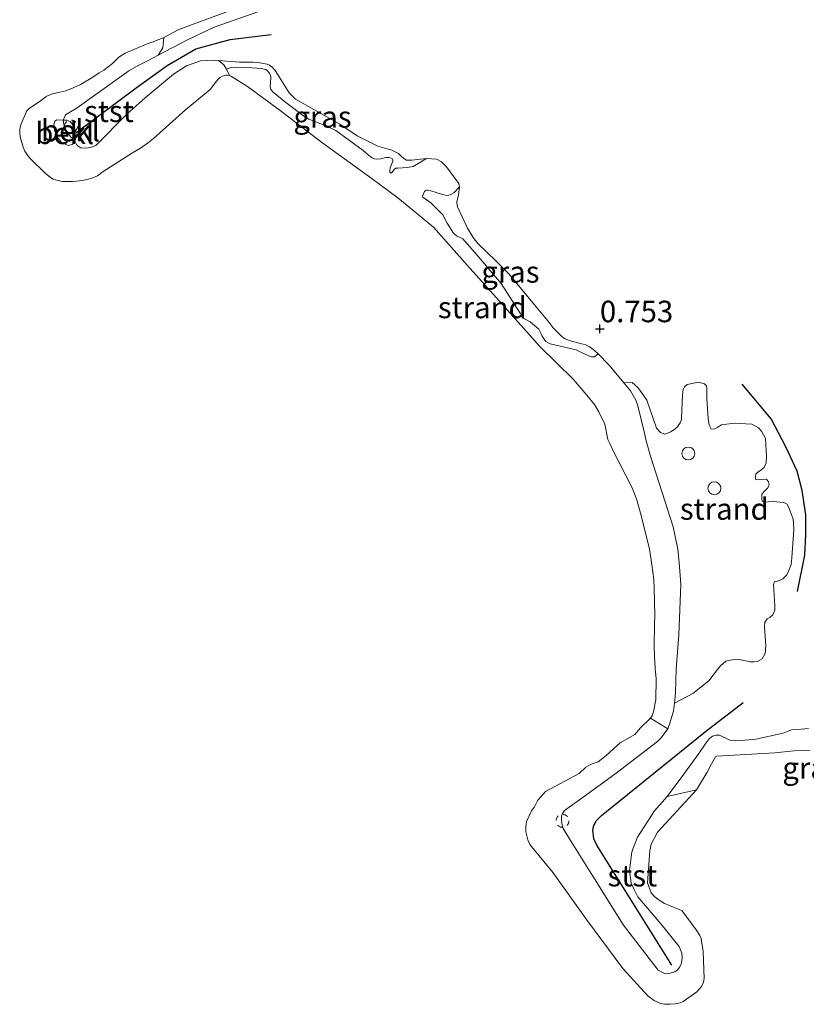
# Model space of a CAD drawing. Units: metres. Extents: x 189994 to 194969, y 506248 to 512503.
# Drawn here: x 190957 to 191049, y 508276 to 508390 of the extents above; entities that cross this region are included whole.
import ezdxf
from ezdxf.enums import TextEntityAlignment as Align

# ---------------------------------------------------------------- set-up
doc = ezdxf.new("R2010")
doc.units = ezdxf.units.M
doc.linetypes.add('VW-6060_STREEP', pattern=[1.2, 0.6, -0.6])
doc.layers.get('0').update_dxf_attribs({"lineweight": 25})
for name, color, linetype in [('B-ME-GW-HOOGTEPUNT-S-B1', 10, 'Continuous'), ('B-ME-OG-BREUK-L-B1', 10, 'Continuous'), ('B-ME-VV-KRIBBEN-L-B1', 10, 'Continuous')]:
    doc.layers.add(name, color=color, linetype=linetype)
for name, color, linetype, lineweight in [('B-ME-GW-KRUINLIJN-L-B1', 93, 'Continuous', 18), ('B-ME-IE-GRASLAND-GV-B6', 93, 'Continuous', 18), ('B-ME-IE-GRONDWERKLIJN-GROND_INGERICHT-GV-B6', 253, 'Continuous', 18), ('B-ME-IE-GRONDWERKLIJN-GROND_NIETINGERICHT-GV-B6', 253, 'Continuous', 18), ('B-ME-IE-INRICHTINGSELEMENT-S-B1', 253, 'Continuous', 18), ('B-ME-OB-BEKLEDING-GV-B6', 253, 'Continuous', 18), ('B-ME-OB-WATERLIJN-L-B1', 133, 'OB-WATERLIJN', 18), ('B-ME-OG-WATER-GV-B6', 153, 'Continuous', 18), ('B-ME-VW-MARKERING-BEBAKENING-S-B1', 255, 'VW-6060_STREEP', 18)]:
    doc.layers.add(name, color=color, linetype=linetype, lineweight=lineweight)
doc.styles.add('NLCS-ISO', font='NLCS-ISO.TTF')
doc.linetypes.add('OB-WATERLIJN', pattern='A,10,[32,NLCS.SHX,S=2,R=0,X=0,Y=0],-12', length=22)

# ---------------------------------------------------------------- blocks, each defined once
blk = doc.blocks.new('hoogtepunt')
for p, q in [((-0.5, 0), (0.5, 0)), ((0, 0.5), (0, -0.5))]:
    blk.add_line(p, q)
blk = doc.blocks.new('dtb')
blk.add_circle((0, 0), 0.75)

msp = doc.modelspace()

# ---------------------------------------------------------------- linework, layer by layer
at = {"layer": 'B-ME-GW-KRUINLIJN-L-B1'}
msp.add_polyline3d([(190984.9763, 508391.3978, 0.649), (190979.7715, 508389.5693, 0.5881), (190976.6029, 508388.0611, 0.4064), (190973.2578, 508386.313, 0.3729), (190972.1199, 508385.7183, 0.3615), (190971.008, 508385.1743, 0.3558), (190969.8743, 508384.4901, 0.3558), (190965.6293, 508381.4786, 0.3765), (190963.8438, 508380.2173, 0.3408), (190962.4815, 508379.3998, 0.281), (190962.2189, 508378.7544, 0.3477), (190962.3431, 508378.1274, 0.3926), (190962.5772, 508377.6049, 0.3719), (190962.807, 508377.2652, 0.3937), (190963.1329, 508376.8102, 0.3891), (190963.3486, 508376.6253, 0.3443), (190963.6361, 508376.2418, 0.2385), (190963.7838, 508375.9427, 0.2327), (190963.9322, 508375.7928, 0.2258), (190964.2871, 508375.5481, 0.2051), (190964.8527, 508375.4968, 0.2005), (190965.3916, 508375.5929, 0.1994), (190966.0404, 508375.8194, 0.2201), (190969.6721, 508379.4961, 0.4593), (190971.7485, 508381.3614, 0.4673), (190975.0486, 508384.112, 0.4558), (190976.5405, 508385.0659, 0.4627), (190978.1839, 508385.6593, 0.4248), (190979.8972, 508385.7223, 0.2707), (190980.2865, 508385.6919, 0.271), (190982.7186, 508385.5014, 0.273), (190983.6941, 508385.5226, 0.2753), (190984.2924, 508385.4939, 0.2753), (190984.865, 508385.4636, 0.2718), (190985.9273, 508385.2538, 0.2707), (190986.2213, 508385.1594, 0.2753), (190986.5231, 508384.9422, 0.2787), (190986.8475, 508384.531, 0.2845), (190987.1304, 508384.1275, 0.2914), (190988.4984, 508381.9474, 0.3236), (190989.224, 508381.2122, 0.3374), (190994.3772, 508378.2917, 0.4213), (190996.3964, 508376.9449, 0.4179), (190998.7723, 508375.7289, 0.4604), (191000.4312, 508375.2744, 0.4788), (191001.1896, 508374.9115, 0.4777), (191001.498, 508374.5918, 0.5064), (191001.8149, 508374.2984, 0.5202), (191002.1352, 508374.1132, 0.526), (191002.7322, 508374.105, 0.5628), (191004.4369, 508374.3013, 0.603), (191005.6136, 508374.2324, 0.6444), (191006.178, 508373.9291, 0.6237), (191006.7542, 508373.3592, 0.626), (191008.2048, 508371.4157, 0.6134), (191008.2716, 508371.0138, 0.603), (191008.1471, 508370.065, 0.6122), (191007.9675, 508369.3337, 0.6157), (191008.0268, 508368.8079, 0.6065), (191008.0494, 508368.6962, 0.5961), (191009.1937, 508366.2345, 0.4064), (191009.8801, 508365.1471, 0.3983), (191010.398, 508364.4449, 0.411), (191012.5119, 508362.4204, 0.4397), (191014.0009, 508360.9216, 0.4742), (191016.9865, 508357.3228, 0.5329), (191018.535, 508355.4576, 0.4984), (191019.127, 508354.6913, 0.419), (191020.2524, 508353.5513, 0.5777), (191020.5745, 508353.3557, 0.5789), (191021.008, 508353.1555, 0.5904), (191022.4697, 508352.7957, 0.5628), (191022.8886, 508352.7026, 0.5214), (191023.3566, 508352.466, 0.4685), (191023.9809, 508352.0085, 0.3029), (191024.4004, 508351.6268, 0.1936), (191025.6566, 508350.3127, 0.1729), (191027.3833, 508348.2454, 0.2087), (191028.1534, 508347.3233, 0.2247), (191028.762, 508346.2465, 0.204), (191028.995, 508345.5775, 0.1994), (191029.769, 508342.3929, 0.1902), (191029.9792, 508341.5168, 0.1948), (191030.464, 508339.7288, 0.166), (191031.4942, 508336.5951, 0.1453), (191033.1132, 508331.5218, 0.1959), (191033.652, 508328.9148, 0.1764), (191033.8222, 508327.3825, 0.1982), (191033.9262, 508325.8677, 0.2109), (191033.9785, 508324.8205, 0.2143), (191033.7789, 508318.9828, 0.2281), (191033.4689, 508314.9856, 0.2201), (191033.3716, 508312.1973, 0.2028), (191033.2798, 508311.025, 0.2017), (191033.1363, 508310.0957, 0.1913), (191032.6968, 508308.5825, 0.2534), (191032.4783, 508308.0324, 0.258), (191031.7261, 508306.9918, 0.2937), (191031.3036, 508306.5736, 0.3178), (191026.315, 508302.7776, 0.5536), (191022.2387, 508299.786, 0.342), (191020.4923, 508298.5443, 0.3339), (191020.246, 508298.2026, 0.3374), (191020.1341, 508297.9129, 0.3385), (191020.1229, 508297.5209, 0.3408), (191020.1768, 508297.0172, 0.342), (191020.3214, 508296.4541, 0.3489), (191020.8552, 508295.5825, 0.3454), (191023.3809, 508291.5417, 0.3489), (191027.3329, 508285.2445, 0.3719), (191031.3466, 508280.0236, 0.2983), (191031.7831, 508279.7689, 0.3132), (191032.1852, 508279.599, 0.3282), (191032.596, 508279.6324, 0.3362), (191033.2808, 508279.7993, 0.3224), (191033.6125, 508280.0523, 0.296), (191033.8885, 508280.3815, 0.2822), (191034.0769, 508280.8354, 0.273), (191034.145, 508281.4701, 0.2684), (191034.097, 508281.9959, 0.2603), (191033.8158, 508282.7677, 0.2718), (191031.6773, 508285.3987, 0.2925), (191029.0063, 508288.5392, 0.3569), (191028.5767, 508289.3666, 0.3523), (191028.2162, 508290.1333, 0.3466), (191028.0303, 508291.5704, 0.3742), (191028.3192, 508293.7406, 0.2822), (191028.9695, 508295.4702, 0.2523), (191030.9341, 508298.5154, 0.2316), (191032.4004, 508300.1739, 0.2592), (191034.0949, 508302.4555, 0.4282), (191036.101, 508305.1918, 0.5697), (191036.8158, 508306.2517, 0.5524), (191037.2975, 508306.8766, 0.5444), (191037.6606, 508307.204, 0.5363), (191038.102, 508307.3264, 0.5248), (191038.5007, 508307.3229, 0.526), (191039.6768, 508306.7169, 0.4673), (191040.3827, 508306.6678, 0.4581), (191041.4222, 508306.7269, 0.4535), (191042.7048, 508306.8378, 0.4524), (191045.8699, 508307.5325, 0.4248), (191046.8517, 508307.9284, 0.4052), (191047.9904, 508308.0228, 0.4156), (191048.8346, 508308.0767, 0.4202)], dxfattribs=at)
at = {"layer": 'B-ME-IE-GRASLAND-GV-B6'}
for points in [[(190980.2865, 508385.6919, 0.271), (190982.7186, 508385.5014, 0.273), (190983.6941, 508385.5226, 0.2753), (190984.2924, 508385.4939, 0.2753), (190984.865, 508385.4636, 0.2718), (190985.9273, 508385.2538, 0.2707), (190986.2213, 508385.1594, 0.2753), (190986.5231, 508384.9422, 0.2787), (190986.8475, 508384.531, 0.2845), (190987.1304, 508384.1275, 0.2914), (190988.4984, 508381.9474, 0.3236), (190989.224, 508381.2122, 0.3374), (190994.3772, 508378.2917, 0.4213), (190996.3964, 508376.9449, 0.4179), (190998.7723, 508375.7289, 0.4604), (191000.4312, 508375.2744, 0.4788), (191001.1896, 508374.9115, 0.4777), (191001.498, 508374.5918, 0.5064), (191001.8149, 508374.2984, 0.5202), (191002.1352, 508374.1132, 0.526), (191002.7322, 508374.105, 0.5628), (191004.4369, 508374.3013, 0.603), (191003.2868, 508373.6093, 0.3296), (191002.8897, 508373.3991, 0.3112), (191002.2081, 508373.2522, 0.2342), (191001.1085, 508373.1956, 0.0962), (191000.8843, 508373.1757, 0.018), (191000.7166, 508373.0758, -0.0269), (191000.4698, 508372.7252, -0.0717), (191000.2861, 508372.6036, -0.0717), (191000.1927, 508372.7196, -0.0625), (191000.1823, 508372.8993, -0.0464), (191000.2248, 508373.2451, -0.0142), (191000.545, 508374.0057, 0.1755), (191000.5291, 508374.1609, 0.1813), (191000.4485, 508374.2949, 0.187), (191000.0898, 508374.4407, 0.1801), (190999.7338, 508374.4201, 0.1571), (190999.1432, 508374.2577, 0.1652), (190998.6552, 508374.2399, 0.0812), (190998.4144, 508374.2676, 0.0594), (190998.1441, 508374.3838, 0.0421), (190997.6982, 508374.7187, 0.0283), (190997.0715, 508375.2408, 0.0341), (190993.9208, 508377.5523, 0.0467), (190992.8791, 508378.0539, 0.0226), (190990.7771, 508378.9, -0.0752), (190990.2899, 508379.1701, -0.0775), (190988.0867, 508380.808, 0.0283), (190986.6339, 508382.0038, -0.0315), (190986.376, 508382.3253, -0.028), (190986.3046, 508382.5397, -0.0165), (190986.2841, 508382.7153, -0.0142), (190986.3048, 508383.0772, 0.0007), (190986.3444, 508383.7731, 0.064), (190986.3307, 508383.9492, 0.0732), (190986.2005, 508384.2226, 0.0881), (190985.932, 508384.5469, 0.0985), (190985.7874, 508384.6495, 0.0996), (190985.2162, 508384.7518, 0.1054), (190983.6856, 508384.8922, 0.0973), (190982.4243, 508384.9338, -0.0004), (190981.7363, 508384.8975, -0.0533), (190981.1924, 508384.7066, -0.0763), (190980.8979, 508385.1945, 0.0801), (190980.2865, 508385.6919, 0.271)], [(191024.4004, 508351.6268, 0.1936), (191023.9532, 508351.2567, 0.1545), (191023.563, 508351.2876, 0.1499), (191022.6864, 508351.6691, 0.0821), (191021.8418, 508352.0864, 0.0763), (191018.7961, 508352.7843, -0.1307), (191018.3244, 508353.0484, -0.1353), (191018.0987, 508353.3412, -0.1433), (191017.901, 508353.6551, -0.1422), (191017.7672, 508353.9532, -0.1307), (191017.4803, 508354.4659, -0.118), (191016.4792, 508355.3208, -0.0697), (191015.8229, 508355.6713, -0.072), (191015.5908, 508355.823, -0.0732), (191015.319, 508356.3268, -0.087), (191013.1098, 508359.7726, -0.0272), (191010.5243, 508362.8422, -0.026), (191008.6508, 508364.9667, 0.0119), (191008.3687, 508365.1446, 0.005), (191007.9248, 508365.3236, -0.0226), (191007.5765, 508365.6384, -0.0191), (191006.8356, 508366.7803, -0.003), (191006.3363, 508367.7759, 0.0142), (191004.9547, 508369.1429, 0.1051), (191004.0067, 508369.8123, 0.0763), (191003.9909, 508369.9425, 0.0384), (191004.1975, 508370.4725, 0.0878), (191004.3261, 508370.5861, 0.0878), (191004.4357, 508370.634, 0.0878), (191004.6076, 508370.6481, 0.1212), (191004.9417, 508370.5571, 0.2603), (191006.2928, 508370.1129, 0.4823), (191006.6342, 508370.039, 0.4995), (191006.878, 508370.0323, 0.5168), (191007.1856, 508370.075, 0.5306), (191007.6115, 508370.3389, 0.5513), (191008.2716, 508371.0138, 0.603), (191008.1471, 508370.065, 0.6122), (191007.9675, 508369.3337, 0.6157), (191008.0268, 508368.8079, 0.6065), (191008.0494, 508368.6962, 0.5961), (191009.1937, 508366.2345, 0.4064), (191009.8801, 508365.1471, 0.3983), (191010.398, 508364.4449, 0.411), (191012.5119, 508362.4204, 0.4397), (191014.0009, 508360.9216, 0.4742), (191016.9865, 508357.3228, 0.5329), (191018.535, 508355.4576, 0.4984), (191019.127, 508354.6913, 0.419), (191020.2524, 508353.5513, 0.5777), (191020.5745, 508353.3557, 0.5789), (191021.008, 508353.1555, 0.5904), (191022.4697, 508352.7957, 0.5628), (191022.8886, 508352.7026, 0.5214), (191023.3566, 508352.466, 0.4685), (191023.9809, 508352.0085, 0.3029), (191024.4004, 508351.6268, 0.1936)], [(191032.4004, 508300.1739, 0.2592), (191034.0949, 508302.4555, 0.4282), (191036.101, 508305.1918, 0.5697), (191036.8158, 508306.2517, 0.5524), (191037.2975, 508306.8766, 0.5444), (191037.6606, 508307.204, 0.5363), (191038.102, 508307.3264, 0.5248), (191038.5007, 508307.3229, 0.526), (191039.6768, 508306.7169, 0.4673), (191040.3827, 508306.6678, 0.4581), (191041.4222, 508306.7269, 0.4535), (191042.7048, 508306.8378, 0.4524), (191045.8699, 508307.5325, 0.4248), (191046.8517, 508307.9284, 0.4052), (191047.9904, 508308.0228, 0.4156), (191048.8346, 508308.0767, 0.4202)], [(191049.0252, 508305.5677, -0.23), (191047.1618, 508305.4777, -0.23), (191044.9228, 508305.2551, -0.23), (191038.1735, 508304.8677, -0.23), (191038.0126, 508304.7777, -0.23), (191037.5491, 508303.9802, -0.23), (191037.039, 508303.0058, -0.23), (191035.8064, 508300.9782, -0.23), (191032.4004, 508300.1739, 0.2592)]]:
    msp.add_polyline3d(points, dxfattribs=at)
at = {"layer": 'B-ME-IE-GRONDWERKLIJN-GROND_INGERICHT-GV-B6'}
msp.add_polyline3d([(191048.8346, 508308.0767, 0.4202), (191047.9904, 508308.0228, 0.4156), (191046.8517, 508307.9284, 0.4052), (191045.8699, 508307.5325, 0.4248), (191042.7048, 508306.8378, 0.4524), (191041.4222, 508306.7269, 0.4535), (191040.3827, 508306.6678, 0.4581), (191039.6768, 508306.7169, 0.4673), (191038.5007, 508307.3229, 0.526), (191038.102, 508307.3264, 0.5248), (191037.6606, 508307.204, 0.5363), (191037.2975, 508306.8766, 0.5444), (191036.8158, 508306.2517, 0.5524), (191036.101, 508305.1918, 0.5697), (191034.0949, 508302.4555, 0.4282), (191032.4004, 508300.1739, 0.2592), (191030.9341, 508298.5154, 0.2316), (191028.9695, 508295.4702, 0.2523), (191028.3192, 508293.7406, 0.2822), (191028.0303, 508291.5704, 0.3742), (191028.2162, 508290.1333, 0.3466), (191028.5767, 508289.3666, 0.3523), (191029.0063, 508288.5392, 0.3569), (191031.6773, 508285.3987, 0.2925), (191033.8158, 508282.7677, 0.2718), (191034.097, 508281.9959, 0.2603), (191034.145, 508281.4701, 0.2684), (191034.0769, 508280.8354, 0.273), (191033.8885, 508280.3815, 0.2822), (191033.6125, 508280.0523, 0.296), (191033.2808, 508279.7993, 0.3224), (191032.596, 508279.6324, 0.3362), (191032.1852, 508279.599, 0.3282), (191031.7831, 508279.7689, 0.3132), (191031.3466, 508280.0236, 0.2983), (191027.3329, 508285.2445, 0.3719), (191023.3809, 508291.5417, 0.3489), (191020.8552, 508295.5825, 0.3454), (191020.3214, 508296.4541, 0.3489), (191020.1768, 508297.0172, 0.342), (191020.1229, 508297.5209, 0.3408), (191020.1341, 508297.9129, 0.3385), (191020.246, 508298.2026, 0.3374), (191020.4923, 508298.5443, 0.3339), (191022.2387, 508299.786, 0.342), (191026.315, 508302.7776, 0.5536), (191031.3036, 508306.5736, 0.3178), (191031.7261, 508306.9918, 0.2937), (191032.4783, 508308.0324, 0.258), (191032.6968, 508308.5825, 0.2534), (191033.1363, 508310.0957, 0.1913), (191033.2798, 508311.025, 0.2017), (191035.4054, 508312.1591, 0.5168), (191037.2612, 508313.6397, 0.641), (191038.2474, 508314.9389, 0.6513), (191038.6094, 508315.3718, 0.6628), (191039.2343, 508315.9011, 0.7042), (191039.5099, 508315.9919, 0.7272), (191040.2775, 508316.1049, 0.8859), (191040.9852, 508316.0647, 0.9089), (191042.0667, 508315.8213, 0.9239), (191042.4967, 508315.8336, 0.917), (191042.9132, 508315.8639, 0.9124), (191043.4504, 508316.1821, 0.9181), (191043.8027, 508316.783, 0.94), (191043.8685, 508317.6982, 0.9618), (191043.7159, 508319.9055, 1.0205), (191043.7483, 508320.4255, 1.0239), (191044.0371, 508320.8292, 1.0228), (191044.3403, 508320.984, 1.0262), (191044.6898, 508321.3101, 1.0343), (191044.9227, 508321.8167, 1.0216), (191044.9302, 508322.3353, 1.0228), (191044.7706, 508324.8321, 1.0837), (191044.8645, 508325.1288, 1.0814), (191045.0284, 508325.1729, 1.0952), (191045.4656, 508325.2884, 1.0941), (191045.8509, 508325.4632, 1.0918), (191046.2958, 508325.9259, 1.0872), (191046.5142, 508326.3477, 1.0745), (191046.8082, 508327.1416, 1.0711), (191046.8944, 508327.9303, 1.1044), (191047.1288, 508331.1969, 1.0032), (191047.0962, 508331.9996, 0.9929), (191047.0454, 508332.3989, 0.9745), (191046.5913, 508333.6559, 0.8974), (191046.334, 508334.1473, 0.871), (191045.9833, 508334.3351, 0.8767), (191044.7197, 508334.4771, 1.0239), (191043.6456, 508334.3645, 1.1171), (191043.4678, 508334.452, 1.1125), (191043.4387, 508334.5231, 1.0975), (191043.4, 508334.7602, 1.0837), (191043.4099, 508335.3101, 1.0665), (191043.809, 508335.7493, 1.0768), (191044.0613, 508335.9928, 1.0688), (191044.2121, 508336.2637, 1.055), (191044.2442, 508336.4278, 1.0515), (191044.1767, 508336.7319, 1.0676), (191043.9416, 508337.0554, 1.063), (191042.7143, 508336.9762, 1.055), (191042.6631, 508337.2146, 1.0469), (191042.7188, 508337.6922, 1.0607), (191042.9539, 508337.8723, 1.0814), (191043.147, 508337.9875, 1.0929), (191043.6917, 508338.4268, 1.1251), (191043.8938, 508338.9628, 1.1079), (191043.9695, 508339.6705, 1.086), (191043.818, 508341.7883, 0.8664), (191043.3529, 508342.6354, 0.7813), (191043.0029, 508343.0022, 0.7836), (191042.2458, 508343.4287, 0.7939), (191040.1824, 508343.5592, 0.8595), (191038.725, 508343.3585, 0.8974), (191038.2189, 508343.0421, 0.8882), (191037.9069, 508342.8951, 0.8629), (191037.5387, 508342.8571, 0.8066), (191037.2906, 508343.3339, 0.7997), (191037.2628, 508343.5986, 0.8296), (191037.1831, 508344.1142, 0.8411), (191037.0199, 508346.4353, 0.8664), (191037.0103, 508347.1048, 0.8457), (191037.0055, 508347.6205, 0.81), (191036.9675, 508347.918, 0.779), (191036.7628, 508348.1475, 0.7433), (191036.045, 508348.3266, 0.7318), (191034.7248, 508348.0547, 0.6651), (191034.4078, 508347.7784, 0.6743), (191034.2704, 508347.4916, 0.6743), (191034.1875, 508346.8376, 0.6755), (191034.0737, 508344.126, 0.5823), (191034.0434, 508343.8579, 0.5501), (191033.9092, 508343.5879, 0.5501), (191033.5908, 508343.1201, 0.5478), (191033.3537, 508342.9025, 0.5432), (191032.8281, 508342.5641, 0.5501), (191032.654, 508342.4792, 0.5398), (191032.1371, 508342.2787, 0.3029), (191031.6303, 508342.4783, 0.2948), (191031.1561, 508342.9794, 0.2845), (191030.0352, 508346.244, 0.3109), (191029.4426, 508347.1378, 0.2994), (191029.0152, 508347.6915, 0.2983), (191028.3527, 508348.2817, 0.2948), (191027.3833, 508348.2454, 0.2087), (191025.6566, 508350.3127, 0.1729), (191024.4004, 508351.6268, 0.1936), (191023.9809, 508352.0085, 0.3029), (191023.3566, 508352.466, 0.4685), (191022.8886, 508352.7026, 0.5214), (191022.4697, 508352.7957, 0.5628), (191021.008, 508353.1555, 0.5904), (191020.5745, 508353.3557, 0.5789), (191020.2524, 508353.5513, 0.5777), (191019.127, 508354.6913, 0.419), (191018.535, 508355.4576, 0.4984), (191016.9865, 508357.3228, 0.5329), (191014.0009, 508360.9216, 0.4742), (191012.5119, 508362.4204, 0.4397), (191010.398, 508364.4449, 0.411), (191009.8801, 508365.1471, 0.3983), (191009.1937, 508366.2345, 0.4064), (191008.0494, 508368.6962, 0.5961), (191008.0268, 508368.8079, 0.6065), (191007.9675, 508369.3337, 0.6157), (191008.1471, 508370.065, 0.6122), (191008.2716, 508371.0138, 0.603), (191008.2048, 508371.4157, 0.6134), (191006.7542, 508373.3592, 0.626), (191006.178, 508373.9291, 0.6237), (191005.6136, 508374.2324, 0.6444), (191004.4369, 508374.3013, 0.603), (191002.7322, 508374.105, 0.5628), (191002.1352, 508374.1132, 0.526), (191001.8149, 508374.2984, 0.5202), (191001.498, 508374.5918, 0.5064), (191001.1896, 508374.9115, 0.4777), (191000.4312, 508375.2744, 0.4788), (190998.7723, 508375.7289, 0.4604), (190996.3964, 508376.9449, 0.4179), (190994.3772, 508378.2917, 0.4213), (190989.224, 508381.2122, 0.3374), (190988.4984, 508381.9474, 0.3236), (190987.1304, 508384.1275, 0.2914), (190986.8475, 508384.531, 0.2845), (190986.5231, 508384.9422, 0.2787), (190986.2213, 508385.1594, 0.2753), (190985.9273, 508385.2538, 0.2707), (190984.865, 508385.4636, 0.2718), (190984.2924, 508385.4939, 0.2753), (190983.6941, 508385.5226, 0.2753), (190982.7186, 508385.5014, 0.273), (190980.2865, 508385.6919, 0.271), (190979.8972, 508385.7223, 0.2707), (190978.1839, 508385.6593, 0.4248), (190976.5405, 508385.0659, 0.4627), (190975.0486, 508384.112, 0.4558), (190971.7485, 508381.3614, 0.4673), (190969.6721, 508379.4961, 0.4593), (190966.0404, 508375.8194, 0.2201), (190965.3916, 508375.5929, 0.1994), (190964.8527, 508375.4968, 0.2005), (190964.2871, 508375.5481, 0.2051), (190963.9322, 508375.7928, 0.2258), (190963.7838, 508375.9427, 0.2327), (190963.6361, 508376.2418, 0.2385), (190963.7135, 508377.3051, 0.3362), (190963.6027, 508377.7814, 0.3569), (190963.3716, 508378.1801, 0.3776), (190963.0226, 508378.6011, 0.4029), (190962.6351, 508378.7534, 0.3914), (190962.2189, 508378.7544, 0.3477), (190962.4815, 508379.3998, 0.281), (190963.8438, 508380.2173, 0.3408), (190965.6293, 508381.4786, 0.3765), (190969.8743, 508384.4901, 0.3558), (190971.008, 508385.1743, 0.3558), (190972.1199, 508385.7183, 0.3615), (190973.2578, 508386.313, 0.3729), (190976.6029, 508388.0611, 0.4064), (190979.7715, 508389.5693, 0.5881), (190984.9763, 508391.3978, 0.649)], dxfattribs=at)
at = {"layer": 'B-ME-IE-GRONDWERKLIJN-GROND_NIETINGERICHT-GV-B6'}
for points in [[(191032.4783, 508308.0324, 0.258), (191030.4653, 508309.2877, -0.23), (191030.68, 508309.555, -0.23), (191030.8165, 508310.0274, -0.23), (191031.0965, 508311.429, -0.23), (191031.1294, 508313.8654, -0.23), (191031.0313, 508315.0618, -0.23), (191030.9252, 508316.4968, -0.23), (191030.9129, 508317.5973, -0.23), (191030.9242, 508320.2569, -0.23), (191030.9789, 508321.2167, -0.23), (191030.9142, 508324.3859, -0.23), (191030.8416, 508325.41, -0.23), (191030.6165, 508327.1199, -0.23), (191030.3457, 508328.9791, -0.23), (191029.2988, 508333.1216, -0.23), (191028.8683, 508334.6445, -0.23), (191028.3441, 508336.0456, -0.23), (191026.0741, 508340.5084, -0.23), (191025.748, 508341.1904, -0.23), (191025.5286, 508341.6763, -0.23), (191025.1551, 508343.4419, -0.23), (191024.4695, 508344.8761, -0.23), (191023.9524, 508345.7125, -0.23), (191023.0917, 508346.824, -0.23), (191021.5026, 508348.6787, -0.23), (191017.6238, 508352.4665, -0.23), (191013.2246, 508357.3927, -0.23), (191009.1661, 508361.9307, -0.23), (191005.2506, 508366.3236, -0.23), (191001.0979, 508369.7605, -0.23), (190998.1452, 508371.9577, -0.23), (190992.3909, 508376.0789, -0.23), (190987.4583, 508379.8927, -0.23), (190983.6451, 508382.6828, -0.23), (190981.8018, 508383.8506, -0.23), (190981.6487, 508383.9128, -0.23), (190981.5361, 508383.9394, -0.23), (190981.1924, 508384.7066, -0.0763), (190981.7363, 508384.8975, -0.0533), (190982.4243, 508384.9338, -0.0004), (190983.6856, 508384.8922, 0.0973), (190985.2162, 508384.7518, 0.1054), (190985.7874, 508384.6495, 0.0996), (190985.932, 508384.5469, 0.0985), (190986.2005, 508384.2226, 0.0881), (190986.3307, 508383.9492, 0.0732), (190986.3444, 508383.7731, 0.064), (190986.3048, 508383.0772, 0.0007), (190986.2841, 508382.7153, -0.0142), (190986.3046, 508382.5397, -0.0165), (190986.376, 508382.3253, -0.028), (190986.6339, 508382.0038, -0.0315), (190988.0867, 508380.808, 0.0283), (190990.2899, 508379.1701, -0.0775), (190990.7771, 508378.9, -0.0752), (190992.8791, 508378.0539, 0.0226), (190993.9208, 508377.5523, 0.0467), (190997.0715, 508375.2408, 0.0341), (190997.6982, 508374.7187, 0.0283), (190998.1441, 508374.3838, 0.0421), (190998.4144, 508374.2676, 0.0594), (190998.6552, 508374.2399, 0.0812), (190999.1432, 508374.2577, 0.1652), (190999.7338, 508374.4201, 0.1571), (191000.0898, 508374.4407, 0.1801), (191000.4485, 508374.2949, 0.187), (191000.5291, 508374.1609, 0.1813), (191000.545, 508374.0057, 0.1755), (191000.2248, 508373.2451, -0.0142), (191000.1823, 508372.8993, -0.0464), (191000.1927, 508372.7196, -0.0625), (191000.2861, 508372.6036, -0.0717), (191000.4698, 508372.7252, -0.0717), (191000.7166, 508373.0758, -0.0269), (191000.8843, 508373.1757, 0.018), (191001.1085, 508373.1956, 0.0962), (191002.2081, 508373.2522, 0.2342), (191002.8897, 508373.3991, 0.3112), (191003.2868, 508373.6093, 0.3296), (191004.4369, 508374.3013, 0.603), (191005.6136, 508374.2324, 0.6444), (191006.178, 508373.9291, 0.6237), (191006.7542, 508373.3592, 0.626), (191008.2048, 508371.4157, 0.6134), (191008.2716, 508371.0138, 0.603), (191007.6115, 508370.3389, 0.5513), (191007.1856, 508370.075, 0.5306), (191006.878, 508370.0323, 0.5168), (191006.6342, 508370.039, 0.4995), (191006.2928, 508370.1129, 0.4823), (191004.9417, 508370.5571, 0.2603), (191004.6076, 508370.6481, 0.1212), (191004.4357, 508370.634, 0.0878), (191004.3261, 508370.5861, 0.0878), (191004.1975, 508370.4725, 0.0878), (191003.9909, 508369.9425, 0.0384), (191004.0067, 508369.8123, 0.0763), (191004.9547, 508369.1429, 0.1051), (191006.3363, 508367.7759, 0.0142), (191006.8356, 508366.7803, -0.003), (191007.5765, 508365.6384, -0.0191), (191007.9248, 508365.3236, -0.0226), (191008.3687, 508365.1446, 0.005), (191008.6508, 508364.9667, 0.0119), (191010.5243, 508362.8422, -0.026), (191013.1098, 508359.7726, -0.0272), (191015.319, 508356.3268, -0.087), (191015.5908, 508355.823, -0.0732), (191015.8229, 508355.6713, -0.072), (191016.4792, 508355.3208, -0.0697), (191017.4803, 508354.4659, -0.118), (191017.7672, 508353.9532, -0.1307), (191017.901, 508353.6551, -0.1422), (191018.0987, 508353.3412, -0.1433), (191018.3244, 508353.0484, -0.1353), (191018.7961, 508352.7843, -0.1307), (191021.8418, 508352.0864, 0.0763), (191022.6864, 508351.6691, 0.0821), (191023.563, 508351.2876, 0.1499), (191023.9532, 508351.2567, 0.1545), (191024.4004, 508351.6268, 0.1936), (191025.6566, 508350.3127, 0.1729), (191027.3833, 508348.2454, 0.2087), (191028.1534, 508347.3233, 0.2247), (191028.762, 508346.2465, 0.204), (191028.995, 508345.5775, 0.1994), (191029.769, 508342.3929, 0.1902), (191029.9792, 508341.5168, 0.1948), (191030.464, 508339.7288, 0.166), (191031.4942, 508336.5951, 0.1453), (191033.1132, 508331.5218, 0.1959), (191033.652, 508328.9148, 0.1764), (191033.8222, 508327.3825, 0.1982), (191033.9262, 508325.8677, 0.2109), (191033.9785, 508324.8205, 0.2143), (191033.7789, 508318.9828, 0.2281), (191033.4689, 508314.9856, 0.2201), (191033.3716, 508312.1973, 0.2028), (191033.2798, 508311.025, 0.2017), (191033.1363, 508310.0957, 0.1913), (191032.6968, 508308.5825, 0.2534), (191032.4783, 508308.0324, 0.258)], [(191033.2798, 508311.025, 0.2017), (191033.3716, 508312.1973, 0.2028), (191033.4689, 508314.9856, 0.2201), (191033.7789, 508318.9828, 0.2281), (191033.9785, 508324.8205, 0.2143), (191033.9262, 508325.8677, 0.2109), (191033.8222, 508327.3825, 0.1982), (191033.652, 508328.9148, 0.1764), (191033.1132, 508331.5218, 0.1959), (191031.4942, 508336.5951, 0.1453), (191030.464, 508339.7288, 0.166), (191029.9792, 508341.5168, 0.1948), (191029.769, 508342.3929, 0.1902), (191028.995, 508345.5775, 0.1994), (191028.762, 508346.2465, 0.204), (191028.1534, 508347.3233, 0.2247), (191027.3833, 508348.2454, 0.2087), (191028.3527, 508348.2817, 0.2948), (191029.0152, 508347.6915, 0.2983), (191029.4426, 508347.1378, 0.2994), (191030.0352, 508346.244, 0.3109), (191031.1561, 508342.9794, 0.2845), (191031.6303, 508342.4783, 0.2948), (191032.1371, 508342.2787, 0.3029), (191032.654, 508342.4792, 0.5398), (191032.8281, 508342.5641, 0.5501), (191033.3537, 508342.9025, 0.5432), (191033.5908, 508343.1201, 0.5478), (191033.9092, 508343.5879, 0.5501), (191034.0434, 508343.8579, 0.5501), (191034.0737, 508344.126, 0.5823), (191034.1875, 508346.8376, 0.6755), (191034.2704, 508347.4916, 0.6743), (191034.4078, 508347.7784, 0.6743), (191034.7248, 508348.0547, 0.6651), (191036.045, 508348.3266, 0.7318), (191036.7628, 508348.1475, 0.7433), (191036.9675, 508347.918, 0.779), (191037.0055, 508347.6205, 0.81), (191037.0103, 508347.1048, 0.8457), (191037.0199, 508346.4353, 0.8664), (191037.1831, 508344.1142, 0.8411), (191037.2628, 508343.5986, 0.8296), (191037.2906, 508343.3339, 0.7997), (191037.5387, 508342.8571, 0.8066), (191037.9069, 508342.8951, 0.8629), (191038.2189, 508343.0421, 0.8882), (191038.725, 508343.3585, 0.8974), (191040.1824, 508343.5592, 0.8595), (191042.2458, 508343.4287, 0.7939), (191043.0029, 508343.0022, 0.7836), (191043.3529, 508342.6354, 0.7813), (191043.818, 508341.7883, 0.8664), (191043.9695, 508339.6705, 1.086), (191043.8938, 508338.9628, 1.1079), (191043.6917, 508338.4268, 1.1251), (191043.147, 508337.9875, 1.0929), (191042.9539, 508337.8723, 1.0814), (191042.7188, 508337.6922, 1.0607), (191042.6631, 508337.2146, 1.0469), (191042.7143, 508336.9762, 1.055), (191043.9416, 508337.0554, 1.063), (191044.1767, 508336.7319, 1.0676), (191044.2442, 508336.4278, 1.0515), (191044.2121, 508336.2637, 1.055), (191044.0613, 508335.9928, 1.0688), (191043.809, 508335.7493, 1.0768), (191043.4099, 508335.3101, 1.0665), (191043.4, 508334.7602, 1.0837), (191043.4387, 508334.5231, 1.0975), (191043.4678, 508334.452, 1.1125), (191043.6456, 508334.3645, 1.1171), (191044.7197, 508334.4771, 1.0239), (191045.9833, 508334.3351, 0.8767), (191046.334, 508334.1473, 0.871), (191046.5913, 508333.6559, 0.8974), (191047.0454, 508332.3989, 0.9745), (191047.0962, 508331.9996, 0.9929), (191047.1288, 508331.1969, 1.0032), (191046.8944, 508327.9303, 1.1044), (191046.8082, 508327.1416, 1.0711), (191046.5142, 508326.3477, 1.0745), (191046.2958, 508325.9259, 1.0872), (191045.8509, 508325.4632, 1.0918), (191045.4656, 508325.2884, 1.0941), (191045.0284, 508325.1729, 1.0952), (191044.8645, 508325.1288, 1.0814), (191044.7706, 508324.8321, 1.0837), (191044.9302, 508322.3353, 1.0228), (191044.9227, 508321.8167, 1.0216), (191044.6898, 508321.3101, 1.0343), (191044.3403, 508320.984, 1.0262), (191044.0371, 508320.8292, 1.0228), (191043.7483, 508320.4255, 1.0239), (191043.7159, 508319.9055, 1.0205), (191043.8685, 508317.6982, 0.9618), (191043.8027, 508316.783, 0.94), (191043.4504, 508316.1821, 0.9181), (191042.9132, 508315.8639, 0.9124), (191042.4967, 508315.8336, 0.917), (191042.0667, 508315.8213, 0.9239), (191040.9852, 508316.0647, 0.9089), (191040.2775, 508316.1049, 0.8859), (191039.5099, 508315.9919, 0.7272), (191039.2343, 508315.9011, 0.7042), (191038.6094, 508315.3718, 0.6628), (191038.2474, 508314.9389, 0.6513), (191037.2612, 508313.6397, 0.641), (191035.4054, 508312.1591, 0.5168), (191033.2798, 508311.025, 0.2017)]]:
    msp.add_polyline3d(points, dxfattribs=at)
at = {"layer": 'B-ME-OB-BEKLEDING-GV-B6'}
for points in [[(190992.241, 508394.0718, -0.23), (190991.5455, 508393.0357, 0.7502), (190990.6383, 508393.1526, 0.7583), (190989.7842, 508393.0004, 0.6778), (190988.6953, 508392.7407, 0.6663), (190984.9763, 508391.3978, 0.649), (190979.7715, 508389.5693, 0.5881), (190976.6029, 508388.0611, 0.4064), (190973.2578, 508386.313, 0.3729), (190973.7899, 508387.1662, 0.1817), (190973.9079, 508388.3772, -0.23), (190975.6778, 508389.2985, -0.23), (190983.6281, 508392.2541, -0.23), (190990.5315, 508394.6755, -0.23), (190990.8846, 508394.7272, -0.23), (190991.5265, 508394.739, -0.23), (190991.7584, 508394.5843, -0.23), (190992.241, 508394.0718, -0.23)], [(190980.2865, 508385.6919, 0.271), (190980.8979, 508385.1945, 0.0801), (190981.1924, 508384.7066, -0.0763), (190981.5361, 508383.9394, -0.23), (190981.3407, 508383.9856, -0.23), (190981.1352, 508383.9828, -0.23), (190980.9529, 508383.9403, -0.23), (190980.4311, 508383.7373, -0.23), (190980.2329, 508383.5396, -0.23), (190980.0147, 508383.2532, -0.23), (190979.6776, 508382.8152, -0.23), (190979.3172, 508382.3397, -0.23), (190976.4608, 508379.967, -0.23), (190972.7137, 508376.648, -0.23), (190972.128, 508376.1582, -0.23), (190971.2128, 508375.5136, -0.23), (190970.2767, 508374.9551, -0.23), (190966.8676, 508372.7837, -0.23), (190966.2351, 508372.3011, -0.23), (190965.4901, 508371.9708, -0.23), (190964.4652, 508371.7563, -0.23), (190963.7701, 508371.6913, -0.23), (190963.3096, 508371.6568, -0.23), (190962.1682, 508371.6559, -0.23), (190961.6019, 508371.7483, -0.23), (190961.0713, 508371.9252, -0.23), (190960.7619, 508372.1008, -0.23), (190960.1175, 508372.6099, -0.23), (190958.3894, 508374.3094, -0.23), (190958.0717, 508374.6953, -0.23), (190957.7846, 508375.1654, -0.23), (190957.5907, 508375.626, -0.23), (190957.2252, 508376.8418, -0.23), (190957.1775, 508377.2655, -0.23), (190957.1762, 508377.5277, -0.23), (190957.1863, 508377.6929, -0.23), (190957.2766, 508378.1305, -0.23), (190957.9944, 508379.8525, -0.23), (190958.286, 508380.1179, -0.23), (190959.8193, 508381.1755, -0.23), (190960.2713, 508381.5082, -0.23), (190960.8252, 508381.8006, -0.23), (190961.8452, 508382.0235, -0.23), (190962.5313, 508382.1666, -0.23), (190963.3903, 508382.5311, -0.23), (190964.242, 508382.9185, -0.23), (190965.6775, 508383.7697, -0.23), (190966.4057, 508384.2602, -0.23), (190966.9633, 508384.588, -0.23), (190967.9654, 508385.3648, -0.23), (190968.7151, 508386.067, -0.23), (190969.443, 508386.5634, -0.23), (190971.997, 508387.6495, -0.23), (190972.6969, 508387.852, -0.23), (190973.9079, 508388.3772, -0.23), (190973.7899, 508387.1662, 0.1817), (190973.2578, 508386.313, 0.3729), (190972.1199, 508385.7183, 0.3615), (190971.008, 508385.1743, 0.3558), (190969.8743, 508384.4901, 0.3558), (190965.6293, 508381.4786, 0.3765), (190963.8438, 508380.2173, 0.3408), (190962.4815, 508379.3998, 0.281), (190962.2189, 508378.7544, 0.3477), (190961.506, 508378.8238, 0.1154), (190961.2655, 508378.6642, 0.0487), (190961.1575, 508378.2293, 0.005), (190961.2398, 508377.5974, -0.0272), (190961.457, 508376.9357, 0.0142), (190962.0376, 508376.1786, 0.0418), (190962.8269, 508375.8413, 0.0901), (190963.2906, 508375.9555, 0.1856), (190963.6361, 508376.2418, 0.2385), (190963.7838, 508375.9427, 0.2327), (190963.9322, 508375.7928, 0.2258), (190964.2871, 508375.5481, 0.2051), (190964.8527, 508375.4968, 0.2005), (190965.3916, 508375.5929, 0.1994), (190966.0404, 508375.8194, 0.2201), (190969.6721, 508379.4961, 0.4593), (190971.7485, 508381.3614, 0.4673), (190975.0486, 508384.112, 0.4558), (190976.5405, 508385.0659, 0.4627), (190978.1839, 508385.6593, 0.4248), (190979.8972, 508385.7223, 0.2707), (190980.2865, 508385.6919, 0.271)], [(190963.6361, 508376.2418, 0.2385), (190963.2906, 508375.9555, 0.1856), (190962.8269, 508375.8413, 0.0901), (190962.0376, 508376.1786, 0.0418), (190961.457, 508376.9357, 0.0142), (190961.2398, 508377.5974, -0.0272), (190961.1575, 508378.2293, 0.005), (190961.2655, 508378.6642, 0.0487), (190961.506, 508378.8238, 0.1154), (190962.2189, 508378.7544, 0.3477), (190962.3431, 508378.1274, 0.3926), (190962.5772, 508377.6049, 0.3719), (190962.807, 508377.2652, 0.3937), (190963.1329, 508376.8102, 0.3891), (190963.3486, 508376.6253, 0.3443), (190963.6361, 508376.2418, 0.2385)], [(190963.6361, 508376.2418, 0.2385), (190963.3486, 508376.6253, 0.3443), (190963.1329, 508376.8102, 0.3891), (190962.807, 508377.2652, 0.3937), (190962.5772, 508377.6049, 0.3719), (190962.3431, 508378.1274, 0.3926), (190962.2189, 508378.7544, 0.3477), (190962.6351, 508378.7534, 0.3914), (190963.0226, 508378.6011, 0.4029), (190963.3716, 508378.1801, 0.3776), (190963.6027, 508377.7814, 0.3569), (190963.7135, 508377.3051, 0.3362), (190963.6361, 508376.2418, 0.2385)], [(191032.4004, 508300.1739, 0.2592), (191035.8064, 508300.9782, -0.23), (191031.2681, 508296.03, -0.23), (191030.5443, 508294.6579, -0.23), (191030.3992, 508293.8662, -0.23), (191030.1074, 508290.1527, -0.23), (191030.536, 508288.9991, -0.23), (191030.9331, 508288.568, -0.23), (191031.3534, 508288.2253, -0.23), (191032.0928, 508287.7654, -0.23), (191032.4732, 508287.5941, -0.23), (191033.1275, 508287.3315, -0.23), (191033.729, 508287.1019, -0.23), (191034.1478, 508286.8968, -0.23), (191035.7956, 508284.6908, -0.23), (191036.2069, 508284.0361, -0.23), (191036.3526, 508283.6831, -0.23), (191036.4512, 508283.1605, -0.23), (191036.5797, 508282.1689, -0.23), (191036.7223, 508279.0265, -0.23), (191036.6115, 508278.6064, -0.23), (191036.3956, 508278.129, -0.23), (191035.8422, 508277.4923, -0.23), (191034.2557, 508276.355, -0.23), (191033.9379, 508276.226, -0.23), (191033.3382, 508276.0863, -0.23), (191032.7615, 508276.0423, -0.23), (191032.1084, 508276.0585, -0.23), (191031.6189, 508276.1215, -0.23), (191030.8865, 508276.4732, -0.23), (191030.1705, 508277.0216, -0.23), (191027.2649, 508280.205, -0.23), (191023.0548, 508285.8916, -0.23), (191019.1662, 508291.3089, -0.23), (191016.4489, 508294.6058, -0.23), (191016.2331, 508295.1498, -0.23), (191016.0059, 508296.0989, -0.23), (191015.9847, 508296.4308, -0.23), (191015.9969, 508296.6924, -0.23), (191016.0688, 508297.2694, -0.23), (191016.6629, 508298.5172, -0.23), (191016.9807, 508298.9867, -0.23), (191017.3955, 508299.7522, -0.23), (191018.2867, 508300.7726, -0.23), (191022.1816, 508302.8615, -0.23), (191022.9599, 508303.6067, -0.23), (191023.2181, 508303.7608, -0.23), (191023.6901, 508303.9721, -0.23), (191024.3987, 508304.2202, -0.23), (191025.3291, 508304.9678, -0.23), (191026.9544, 508306.4047, -0.23), (191028.6597, 508307.3829, -0.23), (191029.3126, 508308.1636, -0.23), (191030.4653, 508309.2877, -0.23), (191032.4783, 508308.0324, 0.258), (191031.7261, 508306.9918, 0.2937), (191031.3036, 508306.5736, 0.3178), (191026.315, 508302.7776, 0.5536), (191022.2387, 508299.786, 0.342), (191020.4923, 508298.5443, 0.3339), (191020.246, 508298.2026, 0.3374), (191020.1341, 508297.9129, 0.3385), (191020.1229, 508297.5209, 0.3408), (191020.1768, 508297.0172, 0.342), (191020.3214, 508296.4541, 0.3489), (191020.8552, 508295.5825, 0.3454), (191023.3809, 508291.5417, 0.3489), (191027.3329, 508285.2445, 0.3719), (191031.3466, 508280.0236, 0.2983), (191031.7831, 508279.7689, 0.3132), (191032.1852, 508279.599, 0.3282), (191032.596, 508279.6324, 0.3362), (191033.2808, 508279.7993, 0.3224), (191033.6125, 508280.0523, 0.296), (191033.8885, 508280.3815, 0.2822), (191034.0769, 508280.8354, 0.273), (191034.145, 508281.4701, 0.2684), (191034.097, 508281.9959, 0.2603), (191033.8158, 508282.7677, 0.2718), (191031.6773, 508285.3987, 0.2925), (191029.0063, 508288.5392, 0.3569), (191028.5767, 508289.3666, 0.3523), (191028.2162, 508290.1333, 0.3466), (191028.0303, 508291.5704, 0.3742), (191028.3192, 508293.7406, 0.2822), (191028.9695, 508295.4702, 0.2523), (191030.9341, 508298.5154, 0.2316), (191032.4004, 508300.1739, 0.2592)]]:
    msp.add_polyline3d(points, dxfattribs=at)
at = {"layer": 'B-ME-OB-WATERLIJN-L-B1'}
msp.add_polyline3d([(190983.6281, 508392.2541, -0.23), (190975.6778, 508389.2985, -0.23), (190973.9079, 508388.3772, -0.23), (190972.6969, 508387.852, -0.23), (190971.997, 508387.6495, -0.23), (190969.443, 508386.5634, -0.23), (190968.7151, 508386.067, -0.23), (190967.9654, 508385.3648, -0.23), (190966.9633, 508384.588, -0.23), (190966.4057, 508384.2602, -0.23), (190965.6775, 508383.7697, -0.23), (190964.242, 508382.9185, -0.23), (190963.3903, 508382.5311, -0.23), (190962.5313, 508382.1666, -0.23), (190961.8452, 508382.0235, -0.23), (190960.8252, 508381.8006, -0.23), (190960.2713, 508381.5082, -0.23), (190959.8193, 508381.1755, -0.23), (190958.286, 508380.1179, -0.23), (190957.9944, 508379.8525, -0.23), (190957.2766, 508378.1305, -0.23), (190957.1863, 508377.6929, -0.23), (190957.1762, 508377.5277, -0.23), (190957.1775, 508377.2655, -0.23), (190957.2252, 508376.8418, -0.23), (190957.5907, 508375.626, -0.23), (190957.7846, 508375.1654, -0.23), (190958.0717, 508374.6953, -0.23), (190958.3894, 508374.3094, -0.23), (190960.1175, 508372.6099, -0.23), (190960.7619, 508372.1008, -0.23), (190961.0713, 508371.9252, -0.23), (190961.6019, 508371.7483, -0.23), (190962.1682, 508371.6559, -0.23), (190963.3096, 508371.6568, -0.23), (190963.7701, 508371.6913, -0.23), (190964.4652, 508371.7563, -0.23), (190965.4901, 508371.9708, -0.23), (190966.2351, 508372.3011, -0.23), (190966.8676, 508372.7837, -0.23), (190970.2767, 508374.9551, -0.23), (190971.2128, 508375.5136, -0.23), (190972.128, 508376.1582, -0.23), (190972.7137, 508376.648, -0.23), (190976.4608, 508379.967, -0.23), (190979.3172, 508382.3397, -0.23), (190979.6776, 508382.8152, -0.23), (190980.0147, 508383.2532, -0.23), (190980.2329, 508383.5396, -0.23), (190980.4311, 508383.7373, -0.23), (190980.9529, 508383.9403, -0.23), (190981.1352, 508383.9828, -0.23), (190981.3407, 508383.9856, -0.23), (190981.5361, 508383.9394, -0.23), (190981.6487, 508383.9128, -0.23), (190981.8018, 508383.8506, -0.23), (190983.6451, 508382.6828, -0.23), (190987.4583, 508379.8927, -0.23), (190992.3909, 508376.0789, -0.23), (190998.1452, 508371.9577, -0.23), (191001.0979, 508369.7605, -0.23), (191005.2506, 508366.3236, -0.23), (191009.1661, 508361.9307, -0.23), (191013.2246, 508357.3927, -0.23), (191017.6238, 508352.4665, -0.23), (191021.5026, 508348.6787, -0.23), (191023.0917, 508346.824, -0.23), (191023.9524, 508345.7125, -0.23), (191024.4695, 508344.8761, -0.23), (191025.1551, 508343.4419, -0.23), (191025.5286, 508341.6763, -0.23), (191025.748, 508341.1904, -0.23), (191026.0741, 508340.5084, -0.23), (191028.3441, 508336.0456, -0.23), (191028.8683, 508334.6445, -0.23), (191029.2988, 508333.1216, -0.23), (191030.3457, 508328.9791, -0.23), (191030.6165, 508327.1199, -0.23), (191030.8416, 508325.41, -0.23), (191030.9142, 508324.3859, -0.23), (191030.9789, 508321.2167, -0.23), (191030.9242, 508320.2569, -0.23), (191030.9129, 508317.5973, -0.23), (191030.9252, 508316.4968, -0.23), (191031.0313, 508315.0618, -0.23), (191031.1294, 508313.8654, -0.23), (191031.0965, 508311.429, -0.23), (191030.8165, 508310.0274, -0.23), (191030.68, 508309.555, -0.23), (191030.4653, 508309.2877, -0.23), (191029.3126, 508308.1636, -0.23), (191028.6597, 508307.3829, -0.23), (191026.9544, 508306.4047, -0.23), (191025.3291, 508304.9678, -0.23), (191024.3987, 508304.2202, -0.23), (191023.6901, 508303.9721, -0.23), (191023.2181, 508303.7608, -0.23), (191022.9599, 508303.6067, -0.23), (191022.1816, 508302.8615, -0.23), (191018.2867, 508300.7726, -0.23), (191017.3955, 508299.7522, -0.23), (191016.9807, 508298.9867, -0.23), (191016.6629, 508298.5172, -0.23), (191016.0688, 508297.2694, -0.23), (191015.9969, 508296.6924, -0.23), (191015.9847, 508296.4308, -0.23), (191016.0059, 508296.0989, -0.23), (191016.2331, 508295.1498, -0.23), (191016.4489, 508294.6058, -0.23), (191019.1662, 508291.3089, -0.23), (191023.0548, 508285.8916, -0.23), (191027.2649, 508280.205, -0.23), (191030.1705, 508277.0216, -0.23), (191030.8865, 508276.4732, -0.23), (191031.6189, 508276.1215, -0.23), (191032.1084, 508276.0585, -0.23), (191032.7615, 508276.0423, -0.23), (191033.3382, 508276.0863, -0.23), (191033.9379, 508276.226, -0.23), (191034.2557, 508276.355, -0.23), (191035.8422, 508277.4923, -0.23), (191036.3956, 508278.129, -0.23), (191036.6115, 508278.6064, -0.23), (191036.7223, 508279.0265, -0.23), (191036.5797, 508282.1689, -0.23), (191036.4512, 508283.1605, -0.23), (191036.3526, 508283.6831, -0.23), (191036.2069, 508284.0361, -0.23), (191035.7956, 508284.6908, -0.23), (191034.1478, 508286.8968, -0.23), (191033.729, 508287.1019, -0.23), (191033.1275, 508287.3315, -0.23), (191032.4732, 508287.5941, -0.23), (191032.0928, 508287.7654, -0.23), (191031.3534, 508288.2253, -0.23), (191030.9331, 508288.568, -0.23), (191030.536, 508288.9991, -0.23), (191030.1074, 508290.1527, -0.23), (191030.3992, 508293.8662, -0.23), (191030.5443, 508294.6579, -0.23), (191031.2681, 508296.03, -0.23), (191035.8064, 508300.9782, -0.23), (191037.039, 508303.0058, -0.23), (191037.5491, 508303.9802, -0.23), (191038.0126, 508304.7777, -0.23), (191038.1735, 508304.8677, -0.23), (191044.9228, 508305.2551, -0.23), (191047.1618, 508305.4777, -0.23), (191049.0252, 508305.5677, -0.23)], dxfattribs=at)
at = {"layer": 'B-ME-OG-BREUK-L-B1'}
msp.add_polyline3d([(191047.5645, 508323.9897, 0.7709), (191048.4002, 508328.22, 0.5783), (191048.5049, 508330.6249, 0.5584), (191048.5041, 508332.8965, 0.5429), (191048.1064, 508335.7377, 0.503), (191047.5119, 508337.9894, 0.4698), (191046.1961, 508340.8081, 0.4543), (191044.4746, 508344.0516, 0.4366), (191041.1157, 508348.092, 0.5805)], dxfattribs=at)
at = {"layer": 'B-ME-OG-WATER-GV-B6'}
msp.add_polyline3d([(190983.6281, 508392.2541, -0.23), (190975.6778, 508389.2985, -0.23), (190973.9079, 508388.3772, -0.23), (190972.6969, 508387.852, -0.23), (190971.997, 508387.6495, -0.23), (190969.443, 508386.5634, -0.23), (190968.7151, 508386.067, -0.23), (190967.9654, 508385.3648, -0.23), (190966.9633, 508384.588, -0.23), (190966.4057, 508384.2602, -0.23), (190965.6775, 508383.7697, -0.23), (190964.242, 508382.9185, -0.23), (190963.3903, 508382.5311, -0.23), (190962.5313, 508382.1666, -0.23), (190961.8452, 508382.0235, -0.23), (190960.8252, 508381.8006, -0.23), (190960.2713, 508381.5082, -0.23), (190959.8193, 508381.1755, -0.23), (190958.286, 508380.1179, -0.23), (190957.9944, 508379.8525, -0.23), (190957.2766, 508378.1305, -0.23), (190957.1863, 508377.6929, -0.23), (190957.1762, 508377.5277, -0.23), (190957.1775, 508377.2655, -0.23), (190957.2252, 508376.8418, -0.23), (190957.5907, 508375.626, -0.23), (190957.7846, 508375.1654, -0.23), (190958.0717, 508374.6953, -0.23), (190958.3894, 508374.3094, -0.23), (190960.1175, 508372.6099, -0.23), (190960.7619, 508372.1008, -0.23), (190961.0713, 508371.9252, -0.23), (190961.6019, 508371.7483, -0.23), (190962.1682, 508371.6559, -0.23), (190963.3096, 508371.6568, -0.23), (190963.7701, 508371.6913, -0.23), (190964.4652, 508371.7563, -0.23), (190965.4901, 508371.9708, -0.23), (190966.2351, 508372.3011, -0.23), (190966.8676, 508372.7837, -0.23), (190970.2767, 508374.9551, -0.23), (190971.2128, 508375.5136, -0.23), (190972.128, 508376.1582, -0.23), (190972.7137, 508376.648, -0.23), (190976.4608, 508379.967, -0.23), (190979.3172, 508382.3397, -0.23), (190979.6776, 508382.8152, -0.23), (190980.0147, 508383.2532, -0.23), (190980.2329, 508383.5396, -0.23), (190980.4311, 508383.7373, -0.23), (190980.9529, 508383.9403, -0.23), (190981.1352, 508383.9828, -0.23), (190981.3407, 508383.9856, -0.23), (190981.5361, 508383.9394, -0.23), (190981.6487, 508383.9128, -0.23), (190981.8018, 508383.8506, -0.23), (190983.6451, 508382.6828, -0.23), (190987.4583, 508379.8927, -0.23), (190992.3909, 508376.0789, -0.23), (190998.1452, 508371.9577, -0.23), (191001.0979, 508369.7605, -0.23), (191005.2506, 508366.3236, -0.23), (191009.1661, 508361.9307, -0.23), (191013.2246, 508357.3927, -0.23), (191017.6238, 508352.4665, -0.23), (191021.5026, 508348.6787, -0.23), (191023.0917, 508346.824, -0.23), (191023.9524, 508345.7125, -0.23), (191024.4695, 508344.8761, -0.23), (191025.1551, 508343.4419, -0.23), (191025.5286, 508341.6763, -0.23), (191025.748, 508341.1904, -0.23), (191026.0741, 508340.5084, -0.23), (191028.3441, 508336.0456, -0.23), (191028.8683, 508334.6445, -0.23), (191029.2988, 508333.1216, -0.23), (191030.3457, 508328.9791, -0.23), (191030.6165, 508327.1199, -0.23), (191030.8416, 508325.41, -0.23), (191030.9142, 508324.3859, -0.23), (191030.9789, 508321.2167, -0.23), (191030.9242, 508320.2569, -0.23), (191030.9129, 508317.5973, -0.23), (191030.9252, 508316.4968, -0.23), (191031.0313, 508315.0618, -0.23), (191031.1294, 508313.8654, -0.23), (191031.0965, 508311.429, -0.23), (191030.8165, 508310.0274, -0.23), (191030.68, 508309.555, -0.23), (191030.4653, 508309.2877, -0.23), (191029.3126, 508308.1636, -0.23), (191028.6597, 508307.3829, -0.23), (191026.9544, 508306.4047, -0.23), (191025.3291, 508304.9678, -0.23), (191024.3987, 508304.2202, -0.23), (191023.6901, 508303.9721, -0.23), (191023.2181, 508303.7608, -0.23), (191022.9599, 508303.6067, -0.23), (191022.1816, 508302.8615, -0.23), (191018.2867, 508300.7726, -0.23), (191017.3955, 508299.7522, -0.23), (191016.9807, 508298.9867, -0.23), (191016.6629, 508298.5172, -0.23), (191016.0688, 508297.2694, -0.23), (191015.9969, 508296.6924, -0.23), (191015.9847, 508296.4308, -0.23), (191016.0059, 508296.0989, -0.23), (191016.2331, 508295.1498, -0.23), (191016.4489, 508294.6058, -0.23), (191019.1662, 508291.3089, -0.23), (191023.0548, 508285.8916, -0.23), (191027.2649, 508280.205, -0.23), (191030.1705, 508277.0216, -0.23), (191030.8865, 508276.4732, -0.23), (191031.6189, 508276.1215, -0.23), (191032.1084, 508276.0585, -0.23), (191032.7615, 508276.0423, -0.23), (191033.3382, 508276.0863, -0.23), (191033.9379, 508276.226, -0.23), (191034.2557, 508276.355, -0.23), (191035.8422, 508277.4923, -0.23), (191036.3956, 508278.129, -0.23), (191036.6115, 508278.6064, -0.23), (191036.7223, 508279.0265, -0.23), (191036.5797, 508282.1689, -0.23), (191036.4512, 508283.1605, -0.23), (191036.3526, 508283.6831, -0.23), (191036.2069, 508284.0361, -0.23), (191035.7956, 508284.6908, -0.23), (191034.1478, 508286.8968, -0.23), (191033.729, 508287.1019, -0.23), (191033.1275, 508287.3315, -0.23), (191032.4732, 508287.5941, -0.23), (191032.0928, 508287.7654, -0.23), (191031.3534, 508288.2253, -0.23), (191030.9331, 508288.568, -0.23), (191030.536, 508288.9991, -0.23), (191030.1074, 508290.1527, -0.23), (191030.3992, 508293.8662, -0.23), (191030.5443, 508294.6579, -0.23), (191031.2681, 508296.03, -0.23), (191035.8064, 508300.9782, -0.23), (191037.039, 508303.0058, -0.23), (191037.5491, 508303.9802, -0.23), (191038.0126, 508304.7777, -0.23), (191038.1735, 508304.8677, -0.23), (191044.9228, 508305.2551, -0.23), (191047.1618, 508305.4777, -0.23), (191049.0252, 508305.5677, -0.23)], dxfattribs=at)
at = {"layer": 'B-ME-VV-KRIBBEN-L-B1'}
for points in [[(190963.7135, 508377.3051, 0.3362), (190970.7025, 508382.5398, 0.4477), (190974.3, 508385.126, 0.5433), (190977.6409, 508387.0438, 0.5433), (190981.6272, 508388.1548, 0.5752), (190986.3906, 508388.7156, 0.6548)], [(191032.9514, 508280.5796, 0.4761), (191024.2491, 508294.5419, 0.4968), (191023.8759, 508295.2593, 0.5232), (191023.7675, 508296.2606, 0.5232), (191023.8381, 508296.6889, 0.5194), (191024.1776, 508297.348, 0.5138), (191024.7742, 508297.9646, 0.5119), (191036.8447, 508307.7343, 0.676), (191041.2528, 508311.1219, 0.6816)]]:
    msp.add_polyline3d(points, dxfattribs=at)

# ---------------------------------------------------------------- block references
at = {"layer": 'B-ME-GW-HOOGTEPUNT-S-B1', "rotation": 90}
msp.add_blockref('hoogtepunt', (191024.596, 508354.509, 0.753), dxfattribs=at)
msp.add_blockref('hoogtepunt', (191024.596, 508354.509, 0.753), dxfattribs=at)
at = {"layer": 'B-ME-IE-INRICHTINGSELEMENT-S-B1', "rotation": 90}
for p in [(191034.8631, 508340.0385, 1.574), (191037.8989, 508335.9978, 1.6644)]:
    msp.add_blockref('dtb', p, dxfattribs=at)
at = {"layer": 'B-ME-VW-MARKERING-BEBAKENING-S-B1', "rotation": 90}
for p in [(190963.1356, 508378.0338, 0.3545), (191020.2519, 508297.3552, 0.3015)]:
    msp.add_blockref('dtb', p, dxfattribs=at)

# ---------------------------------------------------------------- texts
at = {"layer": 'B-ME-GW-HOOGTEPUNT-S-B1', "ltscale": 0.2, "style": 'NLCS-ISO'}
msp.add_text('0.753', height=2.5, dxfattribs=at).set_placement((191024.596, 508354.509, 0.753), align=Align.BOTTOM_LEFT)
msp.add_text('0.753', height=2.5, dxfattribs=at).set_placement((191024.596, 508354.509, 0.753), align=Align.BOTTOM_LEFT)
at = {"layer": 'B-ME-IE-GRASLAND-GV-B6', "ltscale": 0.2, "style": 'NLCS-ISO'}
for p in [(190992.3617, 508379.1477), (191014.1956, 508361.1353), (191049.1744, 508303.5)]:
    msp.add_text('gras', height=2.5, dxfattribs=at).set_placement(p, align=Align.MIDDLE_CENTER)
at = {"layer": 'B-ME-IE-GRONDWERKLIJN-GROND_NIETINGERICHT-GV-B6', "ltscale": 0.2, "style": 'NLCS-ISO'}
for p in [(191010.9304, 508357.0069), (191039.0499, 508333.5931)]:
    msp.add_text('strand', height=2.5, dxfattribs=at).set_placement(p, align=Align.MIDDLE_CENTER)
at = {"layer": 'B-ME-OB-BEKLEDING-GV-B6', "ltscale": 0.2, "style": 'NLCS-ISO'}
for s, p in [('stst', (190967.5445, 508379.801)), ('bekl', (190962.405, 508377.2435)), ('bekl', (190963.0804, 508377.5609)), ('stst', (191028.3609, 508290.9937))]:
    msp.add_text(s, height=2.5, dxfattribs=at).set_placement(p, align=Align.MIDDLE_CENTER)

doc.saveas('drawing.dxf')
